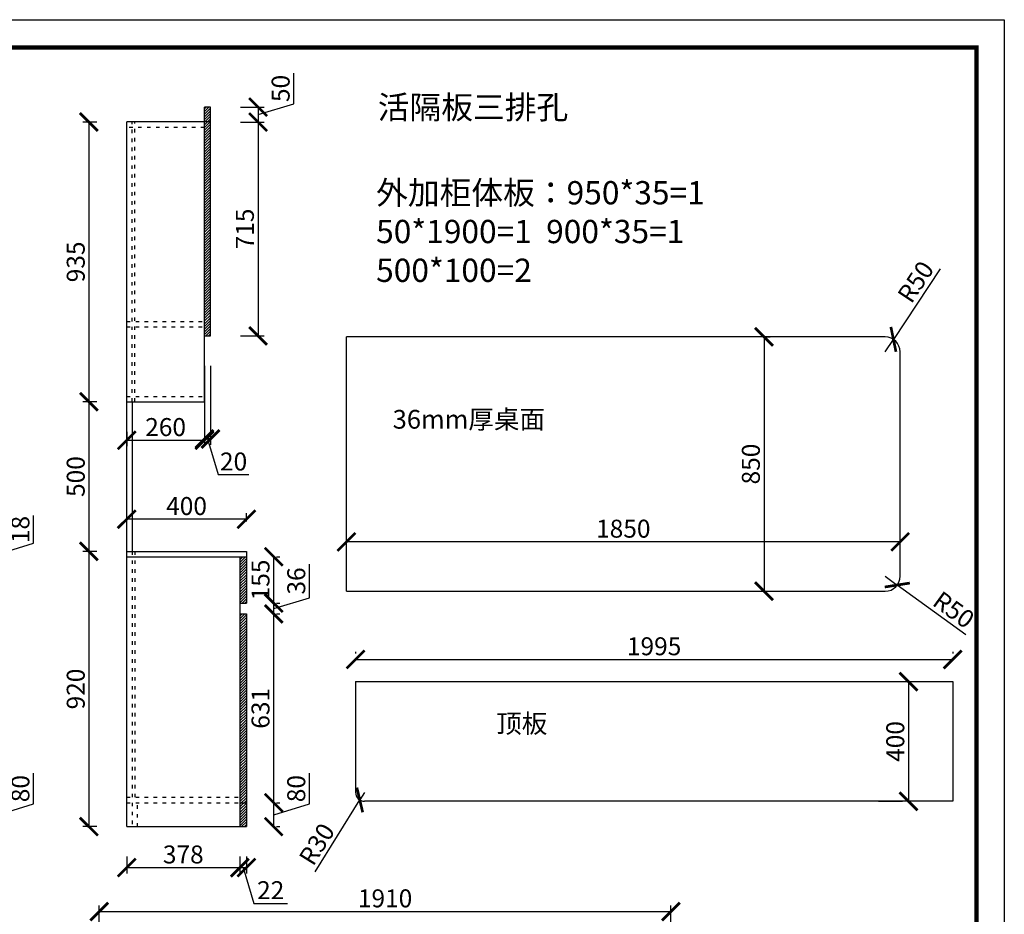
# Model space of a CAD drawing. Units: millimetres. Extents: x 9920497 to 9932765, y 4944349 to 4950515.
# Drawn here: x 9925802 to 9929092, y 4947525 to 4950515 of the extents above; entities that cross this region are included whole.
import ezdxf

# ---------------------------------------------------------------- set-up
doc = ezdxf.new("R2010")
doc.units = ezdxf.units.MM
doc.linetypes.add('ACAD_ISO03W100', pattern=[30, 12, -18])
doc.styles.get("Standard").update_dxf_attribs({"font": 'txt', "bigfont": 'gbcbig.shx'})
doc.dimstyles.new('ISO-25', dxfattribs={"dimtxt": 60, "dimasz": 60, "dimexe": 20, "dimexo": 100, "dimgap": 6.25, "dimtad": 1, "dimtxsty": 'Standard', "dimblk": 'ARCHTICK', "dimcen": 2.5, "dimclrd": 3, "dimclre": 3, "dimadec": 0, "dimazin": 0, "dimtfac": 1, "dimtmove": 1, "dimatfit": 3, "dimldrblk": 'ARCHTICK', "dimfxl": 1, "dimarcsym": 0})

# ---------------------------------------------------------------- blocks, each defined once
blk = doc.blocks.new('_ArchTick')
at = {"color": 0, "linetype": 'ByBlock', "const_width": 0.15}
blk.add_lwpolyline([(-0.5, -0.5), (0.5, 0.5)], dxfattribs=at)
blk = doc.blocks.new('*D41')
at = {"color": 3, "lineweight": -2, "transparency": 16777216}
for p, q in [((9926068.1, 4947365.1), (9926068.1, 4947554.3)), ((9927978.1, 4947365.1), (9927978.1, 4947554.3)), ((9926068.1, 4947534.3), (9927978.1, 4947534.3))]:
    blk.add_line(p, q, dxfattribs=at)
at = {"layer": 'Defpoints', "color": 0, "transparency": 16777216}
for p in [(9927978.1, 4947534.3), (9926068.1, 4947265.1), (9927978.1, 4947265.1)]:
    blk.add_point(p, dxfattribs=at)
at = {"color": 3, "lineweight": -2, "transparency": 16777216, "xscale": 60, "yscale": 60, "zscale": 60, "rotation": 180}
blk.add_blockref('_ArchTick', (9926068.1, 4947534.3), dxfattribs=at)
at = {"color": 3, "lineweight": -2, "transparency": 16777216, "xscale": 60, "yscale": 60, "zscale": 60}
blk.add_blockref('_ArchTick', (9927978.1, 4947534.3), dxfattribs=at)
at = {"color": 0, "transparency": 16777216, "insert": (9927023.1, 4947570.6), "char_height": 60, "attachment_point": 5}
blk.add_mtext('1910', dxfattribs=at)
blk = doc.blocks.new('*D85')
at = {"color": 3, "lineweight": -2, "transparency": 16777216}
for p, q in [((9925848.6, 4948764.9), (9925848.6, 4948857.4)), ((9925729.3, 4948729), (9925848.6, 4948764.9)), ((9925696, 4948738), (9925749.3, 4948738)), ((9925729.3, 4948720), (9925729.3, 4948738)), ((9925696, 4948720), (9925749.3, 4948720))]:
    blk.add_line(p, q, dxfattribs=at)
at = {"layer": 'Defpoints', "color": 0, "transparency": 16777216}
for p in [(9925596, 4948738), (9925729.3, 4948738), (9925596, 4948720)]:
    blk.add_point(p, dxfattribs=at)
at = {"color": 3, "lineweight": -2, "transparency": 16777216, "xscale": 60, "yscale": 60, "zscale": 60}
for p, rotation in [((9925729.3, 4948738), 90), ((9925729.3, 4948720), 270)]:
    blk.add_blockref('_ArchTick', p, dxfattribs=dict(at, rotation=rotation))
at = {"color": 0, "transparency": 16777216, "insert": (9925812.4, 4948811.1), "char_height": 60, "attachment_point": 5, "rotation": 90}
blk.add_mtext('18', dxfattribs=at)
blk = doc.blocks.new('*D89')
at = {"color": 3, "lineweight": -2, "transparency": 16777216}
for p in [(9928877.4, 4949682.2), (9928694, 4949404.9)]:
    blk.add_line(p, (9928721.5, 4949446.6), dxfattribs=at)
at = {"layer": 'Defpoints', "color": 0, "transparency": 16777216}
for p in [(9928721.5, 4949446.6), (9928694, 4949404.9)]:
    blk.add_point(p, dxfattribs=at)
at = {"color": 3, "lineweight": -2, "transparency": 16777216, "xscale": 60, "yscale": 60, "zscale": 60, "rotation": 236.5228636958179}
blk.add_blockref('_ArchTick', (9928721.5, 4949446.6), dxfattribs=at)
at = {"color": 0, "transparency": 16777216, "insert": (9928802.3, 4949634.5), "char_height": 60, "attachment_point": 5, "rotation": 56.5229}
blk.add_mtext('R50', dxfattribs=at)
blk = doc.blocks.new('*D90')
at = {"color": 3, "lineweight": -2, "transparency": 16777216}
for p in [(9928694, 4948654.9), (9928962.9, 4948459.4)]:
    blk.add_line(p, (9928734.4, 4948625.5), dxfattribs=at)
at = {"layer": 'Defpoints', "color": 0, "transparency": 16777216}
for p in [(9928694, 4948654.9), (9928734.4, 4948625.5)]:
    blk.add_point(p, dxfattribs=at)
at = {"color": 3, "lineweight": -2, "transparency": 16777216, "xscale": 60, "yscale": 60, "zscale": 60, "rotation": 143.9796229468518}
blk.add_blockref('_ArchTick', (9928734.4, 4948625.5), dxfattribs=at)
at = {"color": 0, "transparency": 16777216, "insert": (9928918.5, 4948536.5), "char_height": 60, "attachment_point": 5, "rotation": 323.9796}
blk.add_mtext('R50', dxfattribs=at)
blk = doc.blocks.new('*D91')
at = {"color": 3, "lineweight": -2, "transparency": 16777216}
for p, q in [((9928289.2, 4949454.9), (9928289.2, 4948604.9)), ((9928298.9, 4949454.9), (9928309.2, 4949454.9)), ((9928298.9, 4948604.9), (9928309.2, 4948604.9))]:
    blk.add_line(p, q, dxfattribs=at)
at = {"layer": 'Defpoints', "color": 0, "transparency": 16777216}
for p in [(9928198.9, 4949454.9), (9928198.9, 4948604.9), (9928289.2, 4948604.9)]:
    blk.add_point(p, dxfattribs=at)
at = {"color": 3, "lineweight": -2, "transparency": 16777216, "xscale": 60, "yscale": 60, "zscale": 60}
for p, rotation in [((9928289.2, 4949454.9), 90), ((9928289.2, 4948604.9), 270)]:
    blk.add_blockref('_ArchTick', p, dxfattribs=dict(at, rotation=rotation))
at = {"color": 0, "transparency": 16777216, "insert": (9928253, 4949029.9), "char_height": 60, "attachment_point": 5, "rotation": 90}
blk.add_mtext('850', dxfattribs=at)
blk = doc.blocks.new('*D92')
at = {"color": 3, "lineweight": -2, "transparency": 16777216}
for p, q in [((9928744, 4948769.9), (9926894, 4948769.9)), ((9926894, 4948744.4), (9926894, 4948749.9)), ((9928744, 4948744.4), (9928744, 4948749.9))]:
    blk.add_line(p, q, dxfattribs=at)
at = {"layer": 'Defpoints', "color": 0, "transparency": 16777216}
for p in [(9926894, 4948844.4), (9928744, 4948844.4), (9926894, 4948769.9)]:
    blk.add_point(p, dxfattribs=at)
at = {"color": 3, "lineweight": -2, "transparency": 16777216, "xscale": 60, "yscale": 60, "zscale": 60, "rotation": 180}
blk.add_blockref('_ArchTick', (9926894, 4948769.9), dxfattribs=at)
at = {"color": 3, "lineweight": -2, "transparency": 16777216, "xscale": 60, "yscale": 60, "zscale": 60}
blk.add_blockref('_ArchTick', (9928744, 4948769.9), dxfattribs=at)
at = {"color": 0, "transparency": 16777216, "insert": (9927819, 4948806.1), "char_height": 60, "attachment_point": 5}
blk.add_mtext('1850', dxfattribs=at)
blk = doc.blocks.new('*D98')
at = {"color": 3, "lineweight": -2, "transparency": 16777216}
for p, q in [((9926718.1, 4950233.9), (9926718.1, 4950336.4)), ((9926539.8, 4950223), (9926618.7, 4950223)), ((9926598.7, 4950198), (9926718.1, 4950233.9)), ((9926598.7, 4950223), (9926598.7, 4950173)), ((9926539.8, 4950173), (9926618.7, 4950173))]:
    blk.add_line(p, q, dxfattribs=at)
at = {"layer": 'Defpoints', "color": 0, "transparency": 16777216}
for p in [(9926439.8, 4950223), (9926439.8, 4950173), (9926598.7, 4950173)]:
    blk.add_point(p, dxfattribs=at)
at = {"color": 3, "lineweight": -2, "transparency": 16777216, "xscale": 60, "yscale": 60, "zscale": 60}
for p, rotation in [((9926598.7, 4950223), 90), ((9926598.7, 4950173), 270)]:
    blk.add_blockref('_ArchTick', p, dxfattribs=dict(at, rotation=rotation))
at = {"color": 0, "transparency": 16777216, "insert": (9926681.9, 4950285.1), "char_height": 60, "attachment_point": 5, "rotation": 90}
blk.add_mtext('50', dxfattribs=at)
blk = doc.blocks.new('*D99')
at = {"color": 3, "lineweight": -2, "transparency": 16777216}
for p, q in [((9926539.8, 4950173), (9926618.7, 4950173)), ((9926598.7, 4950173), (9926598.7, 4949458)), ((9926539.8, 4949458), (9926618.7, 4949458))]:
    blk.add_line(p, q, dxfattribs=at)
at = {"layer": 'Defpoints', "color": 0, "transparency": 16777216}
for p in [(9926439.8, 4950173), (9926439.8, 4949458), (9926598.7, 4949458)]:
    blk.add_point(p, dxfattribs=at)
at = {"color": 3, "lineweight": -2, "transparency": 16777216, "xscale": 60, "yscale": 60, "zscale": 60}
for p, rotation in [((9926598.7, 4950173), 90), ((9926598.7, 4949458), 270)]:
    blk.add_blockref('_ArchTick', p, dxfattribs=dict(at, rotation=rotation))
at = {"color": 0, "transparency": 16777216, "insert": (9926562.5, 4949815.5), "char_height": 60, "attachment_point": 5, "rotation": 90}
blk.add_mtext('715', dxfattribs=at)
blk = doc.blocks.new('*D100')
at = {"color": 3, "lineweight": -2, "transparency": 16777216}
for p, q in [((9926059.8, 4950173), (9926013.5, 4950173)), ((9926033.5, 4950173), (9926033.5, 4949238)), ((9926059.8, 4949238), (9926013.5, 4949238))]:
    blk.add_line(p, q, dxfattribs=at)
at = {"layer": 'Defpoints', "color": 0, "transparency": 16777216}
for p in [(9926159.8, 4950173), (9926033.5, 4949238), (9926159.8, 4949238)]:
    blk.add_point(p, dxfattribs=at)
at = {"color": 3, "lineweight": -2, "transparency": 16777216, "xscale": 60, "yscale": 60, "zscale": 60}
for p, rotation in [((9926033.5, 4950173), 90), ((9926033.5, 4949238), 270)]:
    blk.add_blockref('_ArchTick', p, dxfattribs=dict(at, rotation=rotation))
at = {"color": 0, "transparency": 16777216, "insert": (9925997.3, 4949705.5), "char_height": 60, "attachment_point": 5, "rotation": 90}
blk.add_mtext('935', dxfattribs=at)
blk = doc.blocks.new('*D101')
at = {"color": 3, "lineweight": -2, "transparency": 16777216}
for p, q in [((9926059.8, 4949238), (9926013.5, 4949238)), ((9926033.5, 4949238), (9926033.5, 4948738)), ((9926059.8, 4948738), (9926013.5, 4948738))]:
    blk.add_line(p, q, dxfattribs=at)
at = {"layer": 'Defpoints', "color": 0, "transparency": 16777216}
for p in [(9926159.8, 4949238), (9926033.5, 4948738), (9926159.8, 4948738)]:
    blk.add_point(p, dxfattribs=at)
at = {"color": 3, "lineweight": -2, "transparency": 16777216, "xscale": 60, "yscale": 60, "zscale": 60}
for p, rotation in [((9926033.5, 4949238), 90), ((9926033.5, 4948738), 270)]:
    blk.add_blockref('_ArchTick', p, dxfattribs=dict(at, rotation=rotation))
at = {"color": 0, "transparency": 16777216, "insert": (9925997.3, 4948988), "char_height": 60, "attachment_point": 5, "rotation": 90}
blk.add_mtext('500', dxfattribs=at)
blk = doc.blocks.new('*D102')
at = {"color": 3, "lineweight": -2, "transparency": 16777216}
for p, q in [((9926059.8, 4948738), (9926013.5, 4948738)), ((9926033.5, 4948738), (9926033.5, 4947818)), ((9926059.8, 4947818), (9926013.5, 4947818))]:
    blk.add_line(p, q, dxfattribs=at)
at = {"layer": 'Defpoints', "color": 0, "transparency": 16777216}
for p in [(9926159.8, 4948738), (9926033.5, 4947818), (9926159.8, 4947818)]:
    blk.add_point(p, dxfattribs=at)
at = {"color": 3, "lineweight": -2, "transparency": 16777216, "xscale": 60, "yscale": 60, "zscale": 60}
for p, rotation in [((9926033.5, 4948738), 90), ((9926033.5, 4947818), 270)]:
    blk.add_blockref('_ArchTick', p, dxfattribs=dict(at, rotation=rotation))
at = {"color": 0, "transparency": 16777216, "insert": (9925997.3, 4948278), "char_height": 60, "attachment_point": 5, "rotation": 90}
blk.add_mtext('920', dxfattribs=at)
blk = doc.blocks.new('*D95')
at = {"color": 3, "lineweight": -2, "transparency": 16777216}
for p, q in [((9926159.8, 4947718), (9926159.8, 4947661.1)), ((9926537.8, 4947718), (9926537.8, 4947661.1)), ((9926159.8, 4947681.1), (9926537.8, 4947681.1))]:
    blk.add_line(p, q, dxfattribs=at)
at = {"layer": 'Defpoints', "color": 0, "transparency": 16777216}
for p in [(9926159.8, 4947818), (9926537.8, 4947818), (9926537.8, 4947681.1)]:
    blk.add_point(p, dxfattribs=at)
at = {"color": 3, "lineweight": -2, "transparency": 16777216, "xscale": 60, "yscale": 60, "zscale": 60, "rotation": 180}
blk.add_blockref('_ArchTick', (9926159.8, 4947681.1), dxfattribs=at)
at = {"color": 3, "lineweight": -2, "transparency": 16777216, "xscale": 60, "yscale": 60, "zscale": 60}
blk.add_blockref('_ArchTick', (9926537.8, 4947681.1), dxfattribs=at)
at = {"color": 0, "transparency": 16777216, "insert": (9926348.8, 4947717.3), "char_height": 60, "attachment_point": 5}
blk.add_mtext('378', dxfattribs=at)
blk = doc.blocks.new('*D96')
at = {"color": 3, "lineweight": -2, "transparency": 16777216}
for p, q in [((9926537.8, 4947718), (9926537.8, 4947661.1)), ((9926559.8, 4947718), (9926559.8, 4947661.1)), ((9926537.8, 4947681.1), (9926559.8, 4947681.1)), ((9926548.8, 4947681.1), (9926584.6, 4947561.7)), ((9926584.6, 4947561.7), (9926697.1, 4947561.7))]:
    blk.add_line(p, q, dxfattribs=at)
at = {"layer": 'Defpoints', "color": 0, "transparency": 16777216}
for p in [(9926537.8, 4947818), (9926559.8, 4947818), (9926559.8, 4947681.1)]:
    blk.add_point(p, dxfattribs=at)
at = {"color": 3, "lineweight": -2, "transparency": 16777216, "xscale": 60, "yscale": 60, "zscale": 60, "rotation": 180}
blk.add_blockref('_ArchTick', (9926537.8, 4947681.1), dxfattribs=at)
at = {"color": 3, "lineweight": -2, "transparency": 16777216, "xscale": 60, "yscale": 60, "zscale": 60}
blk.add_blockref('_ArchTick', (9926559.8, 4947681.1), dxfattribs=at)
at = {"color": 0, "transparency": 16777216, "insert": (9926640.9, 4947597.9), "char_height": 60, "attachment_point": 5}
blk.add_mtext('22', dxfattribs=at)
blk = doc.blocks.new('*D93')
at = {"color": 3, "lineweight": -2, "transparency": 16777216}
for p, q in [((9926159.8, 4948838), (9926159.8, 4948865.5)), ((9926559.8, 4948838), (9926559.8, 4948865.5)), ((9926559.8, 4948845.5), (9926159.8, 4948845.5))]:
    blk.add_line(p, q, dxfattribs=at)
at = {"layer": 'Defpoints', "color": 0, "transparency": 16777216}
for p in [(9926159.8, 4948845.5), (9926159.8, 4948738), (9926559.8, 4948738)]:
    blk.add_point(p, dxfattribs=at)
at = {"color": 3, "lineweight": -2, "transparency": 16777216, "xscale": 60, "yscale": 60, "zscale": 60, "rotation": 180}
blk.add_blockref('_ArchTick', (9926159.8, 4948845.5), dxfattribs=at)
at = {"color": 3, "lineweight": -2, "transparency": 16777216, "xscale": 60, "yscale": 60, "zscale": 60}
blk.add_blockref('_ArchTick', (9926559.8, 4948845.5), dxfattribs=at)
at = {"color": 0, "transparency": 16777216, "insert": (9926359.8, 4948881.8), "char_height": 60, "attachment_point": 5}
blk.add_mtext('400', dxfattribs=at)
blk = doc.blocks.new('*D97')
at = {"color": 3, "lineweight": -2, "transparency": 16777216}
for p, q in [((9926419.8, 4949358), (9926419.8, 4949093.7)), ((9926439.8, 4949358), (9926439.8, 4949093.7)), ((9926439.8, 4949113.7), (9926419.8, 4949113.7)), ((9926429.8, 4949113.7), (9926465.6, 4948994.4)), ((9926465.6, 4948994.4), (9926568.1, 4948994.4))]:
    blk.add_line(p, q, dxfattribs=at)
at = {"layer": 'Defpoints', "color": 0, "transparency": 16777216}
for p in [(9926419.8, 4949458), (9926439.8, 4949458), (9926419.8, 4949113.7)]:
    blk.add_point(p, dxfattribs=at)
at = {"color": 3, "lineweight": -2, "transparency": 16777216, "xscale": 60, "yscale": 60, "zscale": 60, "rotation": 180}
blk.add_blockref('_ArchTick', (9926419.8, 4949113.7), dxfattribs=at)
at = {"color": 3, "lineweight": -2, "transparency": 16777216, "xscale": 60, "yscale": 60, "zscale": 60}
blk.add_blockref('_ArchTick', (9926439.8, 4949113.7), dxfattribs=at)
at = {"color": 0, "transparency": 16777216, "insert": (9926516.9, 4949030.6), "char_height": 60, "attachment_point": 5}
blk.add_mtext('20', dxfattribs=at)
blk = doc.blocks.new('*D94')
at = {"color": 3, "lineweight": -2, "transparency": 16777216}
for p, q in [((9926159.8, 4949138), (9926159.8, 4949089.4)), ((9926419.8, 4949138), (9926419.8, 4949089.4)), ((9926159.8, 4949109.4), (9926419.8, 4949109.4))]:
    blk.add_line(p, q, dxfattribs=at)
at = {"layer": 'Defpoints', "color": 0, "transparency": 16777216}
for p in [(9926159.8, 4949238), (9926419.8, 4949238), (9926419.8, 4949109.4)]:
    blk.add_point(p, dxfattribs=at)
at = {"color": 3, "lineweight": -2, "transparency": 16777216, "xscale": 60, "yscale": 60, "zscale": 60, "rotation": 180}
blk.add_blockref('_ArchTick', (9926159.8, 4949109.4), dxfattribs=at)
at = {"color": 3, "lineweight": -2, "transparency": 16777216, "xscale": 60, "yscale": 60, "zscale": 60}
blk.add_blockref('_ArchTick', (9926419.8, 4949109.4), dxfattribs=at)
at = {"color": 0, "transparency": 16777216, "insert": (9926289.8, 4949145.7), "char_height": 60, "attachment_point": 5}
blk.add_mtext('260', dxfattribs=at)
blk = doc.blocks.new('*D103')
at = {"color": 3, "lineweight": -2, "transparency": 16777216}
for p, q in [((9926770.3, 4947893.9), (9926770.3, 4947996.4)), ((9926651, 4947818), (9926651, 4947898)), ((9926651, 4947858), (9926770.3, 4947893.9)), ((9926659.8, 4947898), (9926671, 4947898)), ((9926659.8, 4947818), (9926671, 4947818))]:
    blk.add_line(p, q, dxfattribs=at)
at = {"layer": 'Defpoints', "color": 0, "transparency": 16777216}
for p in [(9926559.8, 4947898), (9926651, 4947898), (9926559.8, 4947818)]:
    blk.add_point(p, dxfattribs=at)
at = {"color": 3, "lineweight": -2, "transparency": 16777216, "xscale": 60, "yscale": 60, "zscale": 60}
for p, rotation in [((9926651, 4947898), 90), ((9926651, 4947818), 270)]:
    blk.add_blockref('_ArchTick', p, dxfattribs=dict(at, rotation=rotation))
at = {"color": 0, "transparency": 16777216, "insert": (9926734.1, 4947945.1), "char_height": 60, "attachment_point": 5, "rotation": 90}
blk.add_mtext('80', dxfattribs=at)
blk = doc.blocks.new('*D104')
at = {"color": 3, "lineweight": -2, "transparency": 16777216}
for p, q in [((9926651, 4947898), (9926651, 4948529)), ((9926659.8, 4948529), (9926671, 4948529)), ((9926659.8, 4947898), (9926671, 4947898))]:
    blk.add_line(p, q, dxfattribs=at)
at = {"layer": 'Defpoints', "color": 0, "transparency": 16777216}
for p in [(9926559.8, 4948529), (9926651, 4948529), (9926559.8, 4947898)]:
    blk.add_point(p, dxfattribs=at)
at = {"color": 3, "lineweight": -2, "transparency": 16777216, "xscale": 60, "yscale": 60, "zscale": 60}
for p, rotation in [((9926651, 4948529), 90), ((9926651, 4947898), 270)]:
    blk.add_blockref('_ArchTick', p, dxfattribs=dict(at, rotation=rotation))
at = {"color": 0, "transparency": 16777216, "insert": (9926614.7, 4948213.5), "char_height": 60, "attachment_point": 5, "rotation": 90}
blk.add_mtext('631', dxfattribs=at)
blk = doc.blocks.new('*D105')
at = {"color": 3, "lineweight": -2, "transparency": 16777216}
for p, q in [((9926770.3, 4948582.9), (9926770.3, 4948695.4)), ((9926651, 4948547), (9926770.3, 4948582.9)), ((9926651, 4948529), (9926651, 4948565)), ((9926659.8, 4948565), (9926671, 4948565)), ((9926659.8, 4948529), (9926671, 4948529))]:
    blk.add_line(p, q, dxfattribs=at)
at = {"layer": 'Defpoints', "color": 0, "transparency": 16777216}
for p in [(9926559.8, 4948565), (9926651, 4948565), (9926559.8, 4948529)]:
    blk.add_point(p, dxfattribs=at)
at = {"color": 3, "lineweight": -2, "transparency": 16777216, "xscale": 60, "yscale": 60, "zscale": 60}
for p, rotation in [((9926651, 4948565), 90), ((9926651, 4948529), 270)]:
    blk.add_blockref('_ArchTick', p, dxfattribs=dict(at, rotation=rotation))
at = {"color": 0, "transparency": 16777216, "insert": (9926734.1, 4948639.1), "char_height": 60, "attachment_point": 5, "rotation": 90}
blk.add_mtext('36', dxfattribs=at)
blk = doc.blocks.new('*D106')
at = {"color": 3, "lineweight": -2, "transparency": 16777216}
for p, q in [((9926651, 4948565), (9926651, 4948720)), ((9926659.8, 4948720), (9926671, 4948720)), ((9926659.8, 4948565), (9926671, 4948565))]:
    blk.add_line(p, q, dxfattribs=at)
at = {"layer": 'Defpoints', "color": 0, "transparency": 16777216}
for p in [(9926559.8, 4948720), (9926651, 4948720), (9926559.8, 4948565)]:
    blk.add_point(p, dxfattribs=at)
at = {"color": 3, "lineweight": -2, "transparency": 16777216, "xscale": 60, "yscale": 60, "zscale": 60}
for p, rotation in [((9926651, 4948720), 90), ((9926651, 4948565), 270)]:
    blk.add_blockref('_ArchTick', p, dxfattribs=dict(at, rotation=rotation))
at = {"color": 0, "transparency": 16777216, "insert": (9926614.7, 4948642.5), "char_height": 60, "attachment_point": 5, "rotation": 90}
blk.add_mtext('155', dxfattribs=at)
blk = doc.blocks.new('*D107')
at = {"color": 3, "lineweight": -2, "transparency": 16777216}
for p, q in [((9925848.6, 4947893.9), (9925848.6, 4947996.4)), ((9925696, 4947898), (9925749.3, 4947898)), ((9925729.3, 4947818), (9925729.3, 4947898)), ((9925729.3, 4947858), (9925848.6, 4947893.9)), ((9925696, 4947818), (9925749.3, 4947818))]:
    blk.add_line(p, q, dxfattribs=at)
at = {"layer": 'Defpoints', "color": 0, "transparency": 16777216}
for p in [(9925596, 4947898), (9925729.3, 4947898), (9925596, 4947818)]:
    blk.add_point(p, dxfattribs=at)
at = {"color": 3, "lineweight": -2, "transparency": 16777216, "xscale": 60, "yscale": 60, "zscale": 60}
for p, rotation in [((9925729.3, 4947898), 90), ((9925729.3, 4947818), 270)]:
    blk.add_blockref('_ArchTick', p, dxfattribs=dict(at, rotation=rotation))
at = {"color": 0, "transparency": 16777216, "insert": (9925812.4, 4947945.1), "char_height": 60, "attachment_point": 5, "rotation": 90}
blk.add_mtext('80', dxfattribs=at)
blk = doc.blocks.new('*D122')
at = {"color": 3, "lineweight": -2, "transparency": 16777216}
for p in [(9926789.6, 4947667.2), (9926954.5, 4947932.7)]:
    blk.add_line(p, (9926938.6, 4947907.2), dxfattribs=at)
at = {"layer": 'Defpoints', "color": 0, "transparency": 16777216}
for p in [(9926938.6, 4947907.2), (9926954.5, 4947932.7)]:
    blk.add_point(p, dxfattribs=at)
at = {"color": 3, "lineweight": -2, "transparency": 16777216, "xscale": 60, "yscale": 60, "zscale": 60, "rotation": 58.16545586718672}
blk.add_blockref('_ArchTick', (9926938.6, 4947907.2), dxfattribs=at)
at = {"color": 0, "transparency": 16777216, "insert": (9926801.7, 4947755.4), "char_height": 60, "attachment_point": 5, "rotation": 58.1655}
blk.add_mtext('R30', dxfattribs=at)
blk = doc.blocks.new('*D123')
at = {"color": 3, "lineweight": -2, "transparency": 16777216}
for p, q in [((9926924.5, 4948402.7), (9926924.5, 4948396.8)), ((9928919.5, 4948402.7), (9928919.5, 4948396.8)), ((9926924.5, 4948376.8), (9928919.5, 4948376.8))]:
    blk.add_line(p, q, dxfattribs=at)
at = {"layer": 'Defpoints', "color": 0, "transparency": 16777216}
for p in [(9928919.5, 4948376.8), (9926924.5, 4948302.7), (9928919.5, 4948302.7)]:
    blk.add_point(p, dxfattribs=at)
at = {"color": 3, "lineweight": -2, "transparency": 16777216, "xscale": 60, "yscale": 60, "zscale": 60, "rotation": 180}
blk.add_blockref('_ArchTick', (9926924.5, 4948376.8), dxfattribs=at)
at = {"color": 3, "lineweight": -2, "transparency": 16777216, "xscale": 60, "yscale": 60, "zscale": 60}
blk.add_blockref('_ArchTick', (9928919.5, 4948376.8), dxfattribs=at)
at = {"color": 0, "transparency": 16777216, "insert": (9927922, 4948413.1), "char_height": 60, "attachment_point": 5}
blk.add_mtext('1995', dxfattribs=at)
blk = doc.blocks.new('*D124')
at = {"color": 3, "lineweight": -2, "transparency": 16777216}
for p, q in [((9928671.8, 4948302.7), (9928751.8, 4948302.7)), ((9928771.8, 4948302.7), (9928771.8, 4947902.7)), ((9928671.8, 4947902.7), (9928751.8, 4947902.7))]:
    blk.add_line(p, q, dxfattribs=at)
at = {"layer": 'Defpoints', "color": 0, "transparency": 16777216}
for p in [(9928771.8, 4948302.7), (9928771.8, 4947902.7), (9928771.8, 4947902.7)]:
    blk.add_point(p, dxfattribs=at)
at = {"color": 3, "lineweight": -2, "transparency": 16777216, "xscale": 60, "yscale": 60, "zscale": 60}
for p, rotation in [((9928771.8, 4948302.7), 90), ((9928771.8, 4947902.7), 270)]:
    blk.add_blockref('_ArchTick', p, dxfattribs=dict(at, rotation=rotation))
at = {"color": 0, "transparency": 16777216, "insert": (9928735.5, 4948102.7), "char_height": 60, "attachment_point": 5, "rotation": 90}
blk.add_mtext('400', dxfattribs=at)

msp = doc.modelspace()

# ---------------------------------------------------------------- hatches: boundary and pattern name
h = msp.add_hatch()
h.set_pattern_fill('ANSI31', color=250, scale=2, style=0)
h.paths.add_polyline_path([(9926439.793, 4950173.041), (9926419.793, 4950173.041), (9926419.793, 4949458.041), (9926439.793, 4949458.041)])
h.paths.add_polyline_path([(9926439.793, 4950223.041), (9926419.793, 4950223.041), (9926419.793, 4950173.041), (9926439.793, 4950173.041)])
h = msp.add_hatch()
h.set_pattern_fill('ANSI31', color=250, scale=2, style=0)
h.paths.add_polyline_path([(9926559.793, 4948720.041), (9926537.793, 4948720.041), (9926537.793, 4948565.041), (9926559.793, 4948565.041)])
h.paths.add_polyline_path([(9926559.793, 4948529.041), (9926537.793, 4948529.041), (9926537.793, 4947898.041), (9926559.793, 4947898.041)])
h.paths.add_polyline_path([(9926559.793, 4947898.041), (9926537.793, 4947898.041), (9926537.793, 4947818.041), (9926559.793, 4947818.041)])

# ---------------------------------------------------------------- linework, layer by layer
for p, q in [((9926419.793, 4949238.041), (9926419.793, 4950223.041)), ((9926439.793, 4950223.041), (9926419.793, 4950223.041)), ((9926439.793, 4949458.041), (9926439.793, 4950223.041)), ((9926439.793, 4950173.041), (9926159.793, 4950173.041)), ((9926159.793, 4949238.041), (9926159.793, 4950173.041)), ((9926419.793, 4949458.041), (9926439.793, 4949458.041)), ((9928693.963, 4949454.906), (9926893.963, 4949454.906)), ((9926893.963, 4948604.906), (9926893.963, 4949454.906)), ((9928743.963, 4948654.906), (9928743.963, 4949404.906)), ((9926159.793, 4948738.041), (9926159.793, 4949238.041)), ((9926159.793, 4949238.041), (9926177.793, 4949238.041)), ((9926159.793, 4949238.041), (9926419.793, 4949238.041)), ((9926177.793, 4949238.041), (9926177.793, 4948738.041)), ((9926159.793, 4947818.041), (9926159.793, 4948738.041)), ((9926159.793, 4948738.041), (9926559.793, 4948738.041)), ((9926559.793, 4948738.041), (9926559.793, 4948565.041)), ((9926159.793, 4948720.041), (9926559.793, 4948720.041)), ((9926159.793, 4948720.041), (9926177.793, 4948720.041)), ((9926537.793, 4948720.041), (9926537.793, 4947818.041)), ((9926893.963, 4948604.906), (9928693.963, 4948604.906)), ((9926537.793, 4948565.041), (9926559.793, 4948565.041)), ((9926537.793, 4948529.041), (9926559.793, 4948529.041)), ((9926559.793, 4948529.041), (9926559.793, 4947818.041)), ((9926924.472, 4948302.708), (9928919.472, 4948302.708)), ((9926924.472, 4948302.708), (9926924.472, 4947932.708)), ((9928919.472, 4948302.708), (9928919.472, 4947902.708)), ((9928919.472, 4947902.708), (9926954.472, 4947902.708)), ((9926537.793, 4947898.041), (9926559.793, 4947898.041)), ((9926159.793, 4947818.041), (9926559.793, 4947818.041)), ((9926177.793, 4947818.041), (9926195.793, 4947818.041))]:
    msp.add_line(p, q)
at = {"linetype": 'ACAD_ISO03W100'}
for p, q in [((9926177.793, 4949506.041), (9926177.793, 4950173.041)), ((9926186.793, 4949238.041), (9926186.793, 4950173.041)), ((9926419.793, 4950155.041), (9926159.793, 4950155.041)), ((9926159.793, 4949506.041), (9926419.793, 4949506.041)), ((9926159.793, 4949488.041), (9926419.793, 4949488.041)), ((9926177.793, 4949238.041), (9926177.793, 4949488.041)), ((9926159.793, 4949256.041), (9926419.793, 4949256.041)), ((9926177.793, 4948738.041), (9926177.793, 4947818.041)), ((9926186.793, 4948738.041), (9926186.793, 4947898.041)), ((9926159.793, 4947916.041), (9926537.793, 4947916.041)), ((9926159.793, 4947898.041), (9926537.793, 4947898.041)), ((9926195.793, 4947818.041), (9926195.793, 4947898.041))]:
    msp.add_line(p, q, dxfattribs=at)
at = {"color": 0, "linetype": 'ByBlock', "lineweight": -3}
msp.add_lwpolyline([(9929091.994, 4944348.58), (9920497.13, 4944348.58), (9920497.13, 4950514.954), (9929091.994, 4950514.954)], close=True, dxfattribs=at)
msp.add_lwpolyline([(9929091.994, 4944348.58), (9920497.13, 4944348.58), (9920497.13, 4950514.954), (9929091.994, 4950514.954)], close=True, dxfattribs=at)
msp.add_lwpolyline([(9929091.994, 4944348.58), (9920497.13, 4944348.58), (9920497.13, 4950514.954), (9929091.994, 4950514.954)], close=True, dxfattribs=at)
at = {"color": 0, "linetype": 'ByBlock', "lineweight": -3, "const_width": 15.414}
msp.add_lwpolyline([(9928999.083, 4944441.492), (9920590.21, 4944441.492), (9920590.21, 4950422.042), (9928999.083, 4950422.042)], close=True, dxfattribs=at)
msp.add_lwpolyline([(9928999.083, 4944441.492), (9920590.21, 4944441.492), (9920590.21, 4950422.042), (9928999.083, 4950422.042)], close=True, dxfattribs=at)
msp.add_lwpolyline([(9928999.083, 4944441.492), (9920590.21, 4944441.492), (9920590.21, 4950422.042), (9928999.083, 4950422.042)], close=True, dxfattribs=at)
msp.add_lwpolyline([(9928999.083, 4944441.492), (9920590.21, 4944441.492), (9920590.21, 4950422.042), (9928999.083, 4950422.042)], close=True, dxfattribs=at)
for centre, radius, start, end in [((9928693.963, 4949404.906), 50, 0, 90), ((9928693.963, 4948654.906), 50, 270, 0), ((9926954.472, 4947932.708), 30, 180, 270)]:
    msp.add_arc(centre, radius, start, end)

# ---------------------------------------------------------------- texts
at = {"color": 0, "linetype": 'ByBlock', "lineweight": -3, "attachment_point": 1}
for s, insert, char_height, width in [('{\\fSimSun|b0|i0|c134|p54;活隔板三排孔}', (9926998.601, 4950261.081), 77.75815, 1135.20912), ('{\\fSimSun|b0|i0|c134|p54;外加柜体板：950*35=1 \\P50*1900=1  900*35=1 \\P500*100=2}', (9926993.077, 4949975.524), 77.75815, 1135.20912), ('{\\fSimSun|b0|i0|c134|p54;36mm厚桌面}', (9927048.384, 4949210.785), 62.61386, 1425.29514), ('{\\fSimSun|b0|i0|c134|p54;顶板}', (9927394.307, 4948193.896), 62.61386, 1425.29514)]:
    msp.add_mtext(s, dxfattribs=dict(at, insert=insert, char_height=char_height, width=width))

# ---------------------------------------------------------------- dimensions: what is measured, and where the dimension line sits
for base, p1, p2, picture, middle in [((9926598.75, 4950173.041), (9926439.793, 4950223.041), (9926439.793, 4950173.041), '*D98', (9926681.875, 4950240.104)), ((9926033.509, 4949238.041), (9926159.793, 4950173.041), (9926159.793, 4949238.041), '*D100', (9925997.259, 4949705.541)), ((9926598.75, 4949458.041), (9926439.793, 4950173.041), (9926439.793, 4949458.041), '*D99', (9926562.5, 4949815.541)), ((9928289.228, 4948604.906), (9928198.937, 4949454.906), (9928198.937, 4948604.906), '*D91', (9928252.978, 4949029.906)), ((9926033.509, 4948738.041), (9926159.793, 4949238.041), (9926159.793, 4948738.041), '*D101', (9925997.259, 4948988.041)), ((9925729.251, 4948738.041), (9925595.966, 4948720.041), (9925595.966, 4948738.041), '*D85', (9925812.376, 4948771.104)), ((9926033.509, 4947818.041), (9926159.793, 4948738.041), (9926159.793, 4947818.041), '*D102', (9925997.259, 4948278.041)), ((9926650.969, 4948720.041), (9926559.793, 4948565.041), (9926559.793, 4948720.041), '*D106', (9926614.719, 4948642.541)), ((9926650.969, 4948565.041), (9926559.793, 4948529.041), (9926559.793, 4948565.041), '*D105', (9926734.094, 4948589.104)), ((9926650.969, 4948529.041), (9926559.793, 4947898.041), (9926559.793, 4948529.041), '*D104', (9926614.719, 4948213.541)), ((9928771.768, 4947902.708), (9928771.768, 4948302.708), (9928771.768, 4947902.708), '*D124', (9928735.518, 4948102.708)), ((9925729.251, 4947898.041), (9925595.966, 4947818.041), (9925595.966, 4947898.041), '*D107', (9925812.376, 4947900.104)), ((9926650.969, 4947898.041), (9926559.793, 4947818.041), (9926559.793, 4947898.041), '*D103', (9926734.094, 4947900.104))]:
    dim = msp.add_linear_dim(base=base, p1=p1, p2=p2, angle=90, dimstyle='ISO-25')
    dim.commit()
    dim.dimension.update_dxf_attribs({"geometry": picture, "text_midpoint": middle})
for center, mpoint, picture, middle in [((9928693.963, 4949404.906), (9928721.544, 4949446.611), '*D89', (9928802.318, 4949634.47)), ((9928693.963, 4948654.906), (9928734.404, 4948625.502), '*D90', (9928918.494, 4948536.472)), ((9926954.472, 4947932.708), (9926938.647, 4947907.22), '*D122', (9926801.697, 4947755.364))]:
    dim = msp.add_radius_dim(center=center, mpoint=mpoint, dimstyle='ISO-25')
    dim.commit()
    dim.dimension.update_dxf_attribs({"geometry": picture, "text_midpoint": middle})
for base, p1, p2, picture, middle in [((9926419.793, 4949113.744), (9926439.793, 4949458.041), (9926419.793, 4949458.041), '*D97', (9926471.856, 4949030.619)), ((9926419.793, 4949109.447), (9926159.793, 4949238.041), (9926419.793, 4949238.041), '*D94', (9926289.793, 4949145.697)), ((9926159.793, 4948845.538), (9926559.793, 4948738.041), (9926159.793, 4948738.041), '*D93', (9926359.793, 4948881.788)), ((9926893.963, 4948769.899), (9928743.963, 4948844.405), (9926893.963, 4948844.405), '*D92', (9927818.963, 4948806.149)), ((9928919.472, 4948376.828), (9926924.472, 4948302.708), (9928919.472, 4948302.708), '*D123', (9927921.972, 4948413.078)), ((9926537.793, 4947681.071), (9926159.793, 4947818.041), (9926537.793, 4947818.041), '*D95', (9926348.793, 4947717.321)), ((9926559.793, 4947681.071), (9926537.793, 4947818.041), (9926559.793, 4947818.041), '*D96', (9926590.856, 4947597.946)), ((9927978.106, 4947534.343), (9926068.106, 4947265.121), (9927978.106, 4947265.121), '*D41', (9927023.106, 4947570.593))]:
    dim = msp.add_linear_dim(base=base, p1=p1, p2=p2, dimstyle='ISO-25')
    dim.commit()
    dim.dimension.update_dxf_attribs({"geometry": picture, "text_midpoint": middle})

doc.saveas('drawing.dxf')
